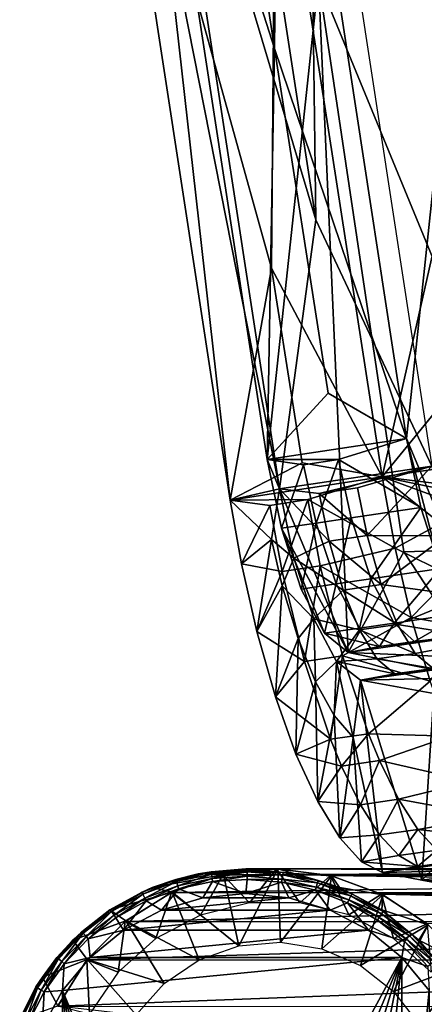
# Model space of a CAD drawing. Units: inches. Extents: x -12.4 to 14.7, y -14 to 12.7.
# Drawn here: x -12.2 to -11.1, y -10 to -7.5 of the extents above; entities that cross this region are included whole.
import ezdxf

# ---------------------------------------------------------------- set-up
doc = ezdxf.new("R2010")
doc.units = ezdxf.units.IN
doc.header["$MEASUREMENT"] = 0
for name, color, linetype in [('SEAT-BACK', 5, 'Continuous'), ('SEAT-FRAME', 5, 'Continuous'), ('SEAT-GLIDE', 5, 'Continuous')]:
    doc.layers.add(name, color=color, linetype=linetype)

msp = doc.modelspace()

# ---------------------------------------------------------------- linework, layer by layer
at = {"layer": 'SEAT-BACK'}
for points in [[(-11.5007, -7.5783, 34.1134), (-11.4884, -6.4438, 34.1841), (-11.632, -6.713, 34.1311)], [(-11.4884, -6.4438, 34.1841), (-11.5007, -7.5783, 34.1134), (-11.1612, -8.5807, 34.1411)], [(-11.4884, -6.4438, 34.1841), (-11.1612, -8.5807, 34.1411), (-11.0309, -7.3494, 33.0242)], [(-11.3877, -7.4026, 32.9216), (-11.5196, -8.6347, 34.0446), (-11.8481, -6.4897, 34.0882)], [(-11.5196, -8.6347, 34.0446), (-11.5007, -7.5783, 34.1134), (-11.8481, -6.4897, 34.0882)], [(-11.8481, -6.4897, 34.0882), (-11.5007, -7.5783, 34.1134), (-11.632, -6.713, 34.1311)], [(-11.6148, -8.7392, 34.3154), (-11.9504, -6.5508, 34.3594), (-11.7903, -7.1779, 34.102)], [(-11.6148, -8.7392, 34.3154), (-11.508, -8.1431, 34.3777), (-11.9504, -6.5508, 34.3594)], [(-11.9504, -6.5508, 34.3594), (-11.508, -8.1431, 34.3777), (-11.4978, -6.9068, 34.4565)], [(-11.528, -7.1485, 33.9148), (-11.4135, -6.5843, 33.9808), (-11.3939, -8.0188, 33.8971)], [(-11.096, -8.6519, 33.9394), (-11.3939, -8.0188, 33.8971), (-11.4135, -6.5843, 33.9808)], [(-11.7903, -7.1779, 34.102), (-11.8053, -6.6406, 33.8737), (-11.4875, -8.7103, 33.8327)], [(-11.528, -7.1485, 33.9148), (-11.3939, -8.0188, 33.8971), (-11.8053, -6.6406, 33.8737)], [(-11.8053, -6.6406, 33.8737), (-11.3939, -8.0188, 33.8971), (-11.4875, -8.7103, 33.8327)], [(-11.4978, -6.9068, 34.4565), (-11.508, -8.1431, 34.3777), (-11.2235, -8.6796, 34.4221)], [(-10.9143, -7.3115, 34.5875), (-11.4978, -6.9068, 34.4565), (-11.2235, -8.6796, 34.4221)], [(-11.7903, -7.1779, 34.102), (-11.4875, -8.7103, 33.8327), (-11.6148, -8.7392, 34.3154)], [(-10.9143, -7.3115, 34.5875), (-11.2235, -8.6796, 34.4221), (-10.785, -8.1428, 34.5707)], [(-11.1612, -8.5807, 34.1411), (-10.9524, -9.0795, 33.6437), (-11.0309, -7.3494, 33.0242)], [(-11.3108, -9.1312, 33.5462), (-11.5196, -8.6347, 34.0446), (-11.3877, -7.4026, 32.9216)], [(-10.9931, -7.4021, 31.5186), (-10.7871, -8.86, 31.4936), (-11.3877, -7.4026, 32.9216)], [(-11.1676, -8.8722, 32.8945), (-11.3108, -9.1312, 33.5462), (-11.3877, -7.4026, 32.9216)], [(-10.7871, -8.86, 31.4936), (-11.1676, -8.8722, 32.8945), (-11.3877, -7.4026, 32.9216)], [(-11.5196, -8.6347, 34.0446), (-11.3628, -8.4643, 34.0956), (-11.5007, -7.5783, 34.1134)], [(-11.1612, -8.5807, 34.1411), (-11.5007, -7.5783, 34.1134), (-11.3628, -8.4643, 34.0956)], [(-11.4875, -8.7103, 33.8327), (-11.3939, -8.0188, 33.8971), (-11.096, -8.6519, 33.9394)], [(-11.6148, -8.7392, 34.3154), (-11.4295, -8.6436, 34.3697), (-11.508, -8.1431, 34.3777)], [(-11.2235, -8.6796, 34.4221), (-11.508, -8.1431, 34.3777), (-11.4295, -8.6436, 34.3697)], [(-10.785, -8.1428, 34.5707), (-11.2235, -8.6796, 34.4221), (-10.2188, -8.5337, 34.6958)], [(-11.1612, -8.5807, 34.1411), (-11.3628, -8.4643, 34.0956), (-11.5196, -8.6347, 34.0446)], [(-10.2188, -8.5337, 34.6958), (-11.2235, -8.6796, 34.4221), (-10.6975, -8.7439, 34.5463)], [(-11.336, -8.6345, 34.0915), (-11.1612, -8.5807, 34.1411), (-11.5196, -8.6347, 34.0446)], [(-11.336, -8.6345, 34.0915), (-11.1245, -8.7577, 34.1036), (-11.1612, -8.5807, 34.1411)], [(-11.1245, -8.7577, 34.1036), (-11.0733, -8.9146, 34.0006), (-11.1612, -8.5807, 34.1411)], [(-11.1612, -8.5807, 34.1411), (-11.0733, -8.9146, 34.0006), (-10.9524, -9.0795, 33.6437)], [(-11.2235, -8.6796, 34.4221), (-11.4295, -8.6436, 34.3697), (-11.6148, -8.7392, 34.3154)], [(-11.336, -8.6345, 34.0915), (-11.5196, -8.6347, 34.0446), (-11.4256, -8.648, 34.0674)], [(-11.4256, -8.648, 34.0674), (-11.5196, -8.6347, 34.0446), (-11.4829, -8.8116, 34.0073)], [(-11.3108, -9.1312, 33.5462), (-11.4829, -8.8116, 34.0073), (-11.5196, -8.6347, 34.0446)], [(-11.3854, -8.7221, 33.8583), (-11.4875, -8.7103, 33.8327), (-11.096, -8.6519, 33.9394)], [(-11.4256, -8.648, 34.0674), (-11.4829, -8.8116, 34.0073), (-11.3933, -8.7981, 34.0314)], [(-11.4256, -8.648, 34.0674), (-11.3933, -8.7981, 34.0314), (-11.336, -8.6345, 34.0915)], [(-11.336, -8.6345, 34.0915), (-11.3933, -8.7981, 34.0314), (-11.3037, -8.7846, 34.0554)], [(-11.096, -8.6519, 33.9394), (-11.2875, -8.7075, 33.8849), (-11.3854, -8.7221, 33.8583)], [(-11.3037, -8.7846, 34.0554), (-11.1245, -8.7577, 34.1036), (-11.336, -8.6345, 34.0915)], [(-11.096, -8.6519, 33.9394), (-11.2624, -8.8301, 33.8597), (-11.2875, -8.7075, 33.8849)], [(-11.0591, -8.8305, 33.9016), (-11.2624, -8.8301, 33.8597), (-11.096, -8.6519, 33.9394)], [(-11.4146, -8.7378, 34.3679), (-11.2235, -8.6796, 34.4221), (-11.6148, -8.7392, 34.3154)], [(-11.4146, -8.7378, 34.3679), (-11.1903, -8.863, 34.4016), (-11.2235, -8.6796, 34.4221)], [(-11.1903, -8.863, 34.4016), (-11.0739, -8.799, 34.4441), (-11.2235, -8.6796, 34.4221)], [(-11.2235, -8.6796, 34.4221), (-11.0739, -8.799, 34.4441), (-10.9484, -8.7806, 34.4782)], [(-11.2235, -8.6796, 34.4221), (-10.9484, -8.7806, 34.4782), (-10.823, -8.7622, 34.5122)], [(-10.6975, -8.7439, 34.5463), (-11.2235, -8.6796, 34.4221), (-10.823, -8.7622, 34.5122)], [(-11.3854, -8.7221, 33.8583), (-11.2875, -8.7075, 33.8849), (-11.2624, -8.8301, 33.8597)], [(-11.6148, -8.7392, 34.3154), (-11.4875, -8.7103, 33.8327), (-11.5086, -8.8403, 33.9812)], [(-11.5086, -8.8403, 33.9812), (-11.4875, -8.7103, 33.8327), (-11.4508, -8.8886, 33.7953)], [(-11.3603, -8.8446, 33.8331), (-11.4508, -8.8886, 33.7953), (-11.4875, -8.7103, 33.8327)], [(-11.3603, -8.8446, 33.8331), (-11.4875, -8.7103, 33.8327), (-11.3854, -8.7221, 33.8583)], [(-11.3854, -8.7221, 33.8583), (-11.2624, -8.8301, 33.8597), (-11.3603, -8.8446, 33.8331)], [(-11.4146, -8.7378, 34.3679), (-11.6148, -8.7392, 34.3154), (-11.5125, -8.7527, 34.3412)], [(-11.5086, -8.8403, 33.9812), (-11.5856, -8.903, 34.2987), (-11.6148, -8.7392, 34.3154)], [(-11.5125, -8.7527, 34.3412), (-11.6148, -8.7392, 34.3154), (-11.5856, -8.903, 34.2987)], [(-11.5125, -8.7527, 34.3412), (-11.5856, -8.903, 34.2987), (-11.4807, -8.9224, 34.3183)], [(-11.5125, -8.7527, 34.3412), (-11.4807, -8.9224, 34.3183), (-11.4146, -8.7378, 34.3679)], [(-11.4146, -8.7378, 34.3679), (-11.4807, -8.9224, 34.3183), (-11.3828, -8.9077, 34.3449)], [(-11.3828, -8.9077, 34.3449), (-11.1903, -8.863, 34.4016), (-11.4146, -8.7378, 34.3679)], [(-11.3037, -8.7846, 34.0554), (-11.2525, -8.9413, 33.9524), (-11.1245, -8.7577, 34.1036)], [(-11.2525, -8.9413, 33.9524), (-11.0733, -8.9146, 34.0006), (-11.1245, -8.7577, 34.1036)], [(-11.3933, -8.7981, 34.0314), (-11.4829, -8.8116, 34.0073), (-11.4317, -8.968, 33.9041)], [(-11.3933, -8.7981, 34.0314), (-11.4317, -8.968, 33.9041), (-11.3421, -8.9546, 33.9283)], [(-11.3933, -8.7981, 34.0314), (-11.3421, -8.9546, 33.9283), (-11.3037, -8.7846, 34.0554)], [(-11.3421, -8.9546, 33.9283), (-11.2525, -8.9413, 33.9524), (-11.3037, -8.7846, 34.0554)], [(-11.0739, -8.799, 34.4441), (-11.1903, -8.863, 34.4016), (-11.045, -8.9346, 34.4123)], [(-11.3716, -9.0816, 33.7437), (-11.4829, -8.8116, 34.0073), (-11.3108, -9.1312, 33.5462)], [(-11.3716, -9.0816, 33.7437), (-11.4317, -8.968, 33.9041), (-11.4829, -8.8116, 34.0073)], [(-11.3603, -8.8446, 33.8331), (-11.2624, -8.8301, 33.8597), (-11.2259, -8.9563, 33.7942)], [(-11.2624, -8.8301, 33.8597), (-11.0591, -8.8305, 33.9016), (-11.2259, -8.9563, 33.7942)], [(-11.2259, -8.9563, 33.7942), (-11.0591, -8.8305, 33.9016), (-11.0079, -8.9864, 33.7977)], [(-11.5461, -9.0766, 34.249), (-11.5856, -8.903, 34.2987), (-11.5086, -8.8403, 33.9812)], [(-11.4808, -8.9592, 33.9443), (-11.5461, -9.0766, 34.249), (-11.5086, -8.8403, 33.9812)], [(-11.5086, -8.8403, 33.9812), (-11.4508, -8.8886, 33.7953), (-11.4808, -8.9592, 33.9443)], [(-11.3239, -8.9707, 33.7676), (-11.4508, -8.8886, 33.7953), (-11.3603, -8.8446, 33.8331)], [(-11.3603, -8.8446, 33.8331), (-11.2259, -8.9563, 33.7942), (-11.3239, -8.9707, 33.7676)], [(-10.7871, -8.86, 31.4936), (-10.9499, -9.2039, 32.2639), (-11.1676, -8.8722, 32.8945)], [(-11.3828, -8.9077, 34.3449), (-11.1487, -9.0409, 34.3463), (-11.1903, -8.863, 34.4016)], [(-11.1676, -8.8722, 32.8945), (-10.9499, -9.2039, 32.2639), (-11.3108, -9.1312, 33.5462)], [(-11.045, -8.9346, 34.4123), (-11.1903, -8.863, 34.4016), (-11.1487, -9.0409, 34.3463)], [(-11.4807, -8.9224, 34.3183), (-11.5856, -8.903, 34.2987), (-11.5461, -9.0766, 34.249)], [(-11.4808, -8.9592, 33.9443), (-11.4508, -8.8886, 33.7953), (-11.3997, -9.0439, 33.6914)], [(-11.4807, -8.9224, 34.3183), (-11.4234, -9.1536, 34.2341), (-11.3828, -8.9077, 34.3449)], [(-11.3239, -8.9707, 33.7676), (-11.3997, -9.0439, 33.6914), (-11.4508, -8.8886, 33.7953)], [(-11.3828, -8.9077, 34.3449), (-11.4234, -9.1536, 34.2341), (-11.3255, -9.1391, 34.2607)], [(-11.3255, -9.1391, 34.2607), (-11.1487, -9.0409, 34.3463), (-11.3828, -8.9077, 34.3449)], [(-11.4807, -8.9224, 34.3183), (-11.5461, -9.0766, 34.249), (-11.4234, -9.1536, 34.2341)], [(-11.1924, -9.0553, 33.7921), (-11.0733, -8.9146, 34.0006), (-11.2525, -8.9413, 33.9524)], [(-11.1924, -9.0553, 33.7921), (-11.0131, -9.029, 33.8405), (-11.0733, -8.9146, 34.0006)], [(-11.045, -8.9346, 34.4123), (-11.1487, -9.0409, 34.3463), (-11.0117, -9.0648, 34.3612)], [(-11.4981, -9.2446, 34.1634), (-11.5461, -9.0766, 34.249), (-11.4808, -8.9592, 33.9443)], [(-11.4398, -9.0947, 33.8668), (-11.4981, -9.2446, 34.1634), (-11.4808, -8.9592, 33.9443)], [(-11.4808, -8.9592, 33.9443), (-11.3997, -9.0439, 33.6914), (-11.4398, -9.0947, 33.8668)], [(-11.3421, -8.9546, 33.9283), (-11.4317, -8.968, 33.9041), (-11.3716, -9.0816, 33.7437)], [(-11.3716, -9.0816, 33.7437), (-11.282, -9.0685, 33.7679), (-11.3421, -8.9546, 33.9283)], [(-11.3421, -8.9546, 33.9283), (-11.282, -9.0685, 33.7679), (-11.2525, -8.9413, 33.9524)], [(-11.3239, -8.9707, 33.7676), (-11.2259, -8.9563, 33.7942), (-11.1843, -9.0587, 33.6962)], [(-11.282, -9.0685, 33.7679), (-11.1924, -9.0553, 33.7921), (-11.2525, -8.9413, 33.9524)], [(-11.2259, -8.9563, 33.7942), (-11.0079, -8.9864, 33.7977), (-11.1843, -9.0587, 33.6962)], [(-11.2823, -9.0729, 33.6696), (-11.3997, -9.0439, 33.6914), (-11.3239, -8.9707, 33.7676)], [(-11.3239, -8.9707, 33.7676), (-11.1843, -9.0587, 33.6962), (-11.2823, -9.0729, 33.6696)], [(-11.1843, -9.0587, 33.6962), (-11.0079, -8.9864, 33.7977), (-10.9489, -9.0976, 33.6398)], [(-11.1405, -9.1025, 33.626), (-11.0131, -9.029, 33.8405), (-11.1924, -9.0553, 33.7921)], [(-11.0131, -9.029, 33.8405), (-11.1405, -9.1025, 33.626), (-10.9524, -9.0795, 33.6437)], [(-11.4398, -9.0947, 33.8668), (-11.3997, -9.0439, 33.6914), (-11.3951, -9.2062, 33.7617)], [(-11.3997, -9.0439, 33.6914), (-11.2823, -9.0729, 33.6696), (-11.3407, -9.154, 33.5333)], [(-11.3997, -9.0439, 33.6914), (-11.3407, -9.154, 33.5333), (-11.3951, -9.2062, 33.7617)], [(-11.3255, -9.1391, 34.2607), (-11.1006, -9.2045, 34.2581), (-11.1487, -9.0409, 34.3463)], [(-11.2823, -9.0729, 33.6696), (-11.1843, -9.0587, 33.6962), (-11.139, -9.1333, 33.5693)], [(-11.2301, -9.1155, 33.6017), (-11.1924, -9.0553, 33.7921), (-11.282, -9.0685, 33.7679)], [(-11.2301, -9.1155, 33.6017), (-11.1405, -9.1025, 33.626), (-11.1924, -9.0553, 33.7921)], [(-11.1843, -9.0587, 33.6962), (-10.9489, -9.0976, 33.6398), (-11.139, -9.1333, 33.5693)], [(-11.0117, -9.0648, 34.3612), (-11.1487, -9.0409, 34.3463), (-11.1006, -9.2045, 34.2581)], [(-11.4234, -9.1536, 34.2341), (-11.5461, -9.0766, 34.249), (-11.4981, -9.2446, 34.1634)], [(-11.3716, -9.0816, 33.7437), (-11.2301, -9.1155, 33.6017), (-11.282, -9.0685, 33.7679)], [(-11.3108, -9.1312, 33.5462), (-11.2301, -9.1155, 33.6017), (-11.3716, -9.0816, 33.7437)], [(-11.3407, -9.154, 33.5333), (-11.2823, -9.0729, 33.6696), (-11.237, -9.1474, 33.5426)], [(-10.9524, -9.0795, 33.6437), (-11.2301, -9.1155, 33.6017), (-11.3108, -9.1312, 33.5462)], [(-10.9524, -9.0795, 33.6437), (-11.3108, -9.1312, 33.5462), (-10.9426, -9.1461, 32.9259)], [(-11.2823, -9.0729, 33.6696), (-11.139, -9.1333, 33.5693), (-11.237, -9.1474, 33.5426)], [(-10.9524, -9.0795, 33.6437), (-11.1405, -9.1025, 33.626), (-11.2301, -9.1155, 33.6017)], [(-11.4453, -9.392, 34.0476), (-11.4981, -9.2446, 34.1634), (-11.4398, -9.0947, 33.8668)], [(-11.4398, -9.0947, 33.8668), (-11.3951, -9.2062, 33.7617), (-11.4453, -9.392, 34.0476)], [(-11.139, -9.1333, 33.5693), (-10.9489, -9.0976, 33.6398), (-11.0929, -9.1719, 33.4205)], [(-10.9426, -9.1461, 32.9259), (-11.3108, -9.1312, 33.5462), (-10.9499, -9.2039, 32.2639)], [(-11.237, -9.1474, 33.5426), (-11.139, -9.1333, 33.5693), (-11.0929, -9.1719, 33.4205)], [(-11.4234, -9.1536, 34.2341), (-11.4981, -9.2446, 34.1634), (-11.3567, -9.3539, 34.096)], [(-11.4234, -9.1536, 34.2341), (-11.3567, -9.3539, 34.096), (-11.3255, -9.1391, 34.2607)], [(-11.3407, -9.154, 33.5333), (-11.3471, -9.2931, 33.6307), (-11.3951, -9.2062, 33.7617)], [(-11.3255, -9.1391, 34.2607), (-11.3567, -9.3539, 34.096), (-11.2587, -9.3397, 34.1225)], [(-11.3407, -9.154, 33.5333), (-11.2982, -9.349, 33.4792), (-11.3471, -9.2931, 33.6307)], [(-11.3407, -9.154, 33.5333), (-11.237, -9.1474, 33.5426), (-11.1909, -9.1858, 33.3937)], [(-11.1909, -9.1858, 33.3937), (-11.2797, -9.2023, 33.3348), (-11.3407, -9.154, 33.5333)], [(-11.2797, -9.2023, 33.3348), (-11.2982, -9.349, 33.4792), (-11.3407, -9.154, 33.5333)], [(-11.2587, -9.3397, 34.1225), (-11.1006, -9.2045, 34.2581), (-11.3255, -9.1391, 34.2607)], [(-11.0929, -9.1719, 33.4205), (-10.8878, -9.147, 33.4418), (-11.2797, -9.2023, 33.3348)], [(-11.2797, -9.2023, 33.3348), (-10.8878, -9.147, 33.4418), (-10.9801, -9.1948, 33.0201)], [(-11.237, -9.1474, 33.5426), (-11.0929, -9.1719, 33.4205), (-11.1909, -9.1858, 33.3937)], [(-11.1909, -9.1858, 33.3937), (-11.0929, -9.1719, 33.4205), (-11.2797, -9.2023, 33.3348)], [(-11.4453, -9.392, 34.0476), (-11.3951, -9.2062, 33.7617), (-11.3895, -9.5143, 33.9059)], [(-11.3895, -9.5143, 33.9059), (-11.3951, -9.2062, 33.7617), (-11.3471, -9.2931, 33.6307)], [(-11.2227, -9.6968, 33.3818), (-11.2982, -9.349, 33.4792), (-11.2797, -9.2023, 33.3348)], [(-10.9801, -9.1948, 33.0201), (-11.0912, -9.2367, 32.6642), (-11.2797, -9.2023, 33.3348)], [(-11.2227, -9.6968, 33.3818), (-11.2797, -9.2023, 33.3348), (-11.1217, -9.7163, 33.0135)], [(-11.1217, -9.7163, 33.0135), (-11.2797, -9.2023, 33.3348), (-11.0912, -9.2367, 32.6642)], [(-11.2587, -9.3397, 34.1225), (-11.049, -9.3456, 34.1432), (-11.1006, -9.2045, 34.2581)], [(-11.1217, -9.7163, 33.0135), (-11.0912, -9.2367, 32.6642), (-10.9187, -9.5096, 32.1542)], [(-11.3567, -9.3539, 34.096), (-11.4981, -9.2446, 34.1634), (-11.4453, -9.392, 34.0476)], [(-11.3895, -9.5143, 33.9059), (-11.3471, -9.2931, 33.6307), (-11.3327, -9.6074, 33.744)], [(-11.3327, -9.6074, 33.744), (-11.3471, -9.2931, 33.6307), (-11.2982, -9.349, 33.4792)], [(-11.3567, -9.3539, 34.096), (-11.3283, -9.4229, 34.0279), (-11.2587, -9.3397, 34.1225)], [(-11.2587, -9.3397, 34.1225), (-11.3283, -9.4229, 34.0279), (-11.2303, -9.4087, 34.0543)], [(-11.2303, -9.4087, 34.0543), (-11.049, -9.3456, 34.1432), (-11.2587, -9.3397, 34.1225)], [(-11.3567, -9.3539, 34.096), (-11.4453, -9.392, 34.0476), (-11.3283, -9.4229, 34.0279)], [(-11.3327, -9.6074, 33.744), (-11.2982, -9.349, 33.4792), (-11.2765, -9.6689, 33.5671)], [(-11.2765, -9.6689, 33.5671), (-11.2982, -9.349, 33.4792), (-11.2227, -9.6968, 33.3818)], [(-11.2303, -9.4087, 34.0543), (-10.9951, -9.4622, 34.0053), (-11.049, -9.3456, 34.1432)], [(-11.3283, -9.4229, 34.0279), (-11.4453, -9.392, 34.0476), (-11.3895, -9.5143, 33.9059)], [(-11.3283, -9.4229, 34.0279), (-11.2795, -9.5224, 33.8996), (-11.2303, -9.4087, 34.0543)], [(-11.2303, -9.4087, 34.0543), (-11.2795, -9.5224, 33.8996), (-11.1814, -9.5083, 33.9259)], [(-11.1814, -9.5083, 33.9259), (-10.9951, -9.4622, 34.0053), (-11.2303, -9.4087, 34.0543)], [(-11.3283, -9.4229, 34.0279), (-11.3895, -9.5143, 33.9059), (-11.2795, -9.5224, 33.8996)], [(-11.1814, -9.5083, 33.9259), (-10.9394, -9.5529, 33.8462), (-10.9951, -9.4622, 34.0053)], [(-11.2795, -9.5224, 33.8996), (-11.3895, -9.5143, 33.9059), (-11.3327, -9.6074, 33.744)], [(-11.2795, -9.5224, 33.8996), (-11.2301, -9.5996, 33.7565), (-11.1814, -9.5083, 33.9259)], [(-11.2301, -9.5996, 33.7565), (-11.132, -9.5856, 33.7828), (-11.1814, -9.5083, 33.9259)], [(-11.1814, -9.5083, 33.9259), (-11.132, -9.5856, 33.7828), (-10.9394, -9.5529, 33.8462)], [(-10.9187, -9.5096, 32.1542), (-11.0138, -9.7363, 32.6193), (-11.1217, -9.7163, 33.0135)], [(-11.2795, -9.5224, 33.8996), (-11.3327, -9.6074, 33.744), (-11.2301, -9.5996, 33.7565)], [(-10.9394, -9.5529, 33.8462), (-11.132, -9.5856, 33.7828), (-10.8839, -9.6136, 33.6714)], [(-11.2301, -9.5996, 33.7565), (-11.181, -9.6528, 33.6019), (-11.132, -9.5856, 33.7828)], [(-11.181, -9.6528, 33.6019), (-11.0829, -9.639, 33.6282), (-11.132, -9.5856, 33.7828)], [(-10.8839, -9.6136, 33.6714), (-11.132, -9.5856, 33.7828), (-11.0829, -9.639, 33.6282)], [(-11.2301, -9.5996, 33.7565), (-11.3327, -9.6074, 33.744), (-11.2765, -9.6689, 33.5671)], [(-11.2765, -9.6689, 33.5671), (-11.181, -9.6528, 33.6019), (-11.2301, -9.5996, 33.7565)], [(-11.2227, -9.6968, 33.3818), (-10.9251, -9.6897, 33.0649), (-10.8303, -9.6416, 33.487)], [(-10.8303, -9.6416, 33.487), (-11.1327, -9.6809, 33.4371), (-11.2227, -9.6968, 33.3818)], [(-11.1327, -9.6809, 33.4371), (-11.0829, -9.639, 33.6282), (-11.181, -9.6528, 33.6019)], [(-11.0346, -9.6671, 33.4634), (-11.0829, -9.639, 33.6282), (-11.1327, -9.6809, 33.4371)], [(-10.8303, -9.6416, 33.487), (-11.0346, -9.6671, 33.4634), (-11.1327, -9.6809, 33.4371)], [(-11.2765, -9.6689, 33.5671), (-11.1327, -9.6809, 33.4371), (-11.181, -9.6528, 33.6019)], [(-11.2227, -9.6968, 33.3818), (-11.1327, -9.6809, 33.4371), (-11.2765, -9.6689, 33.5671)], [(-11.1217, -9.7163, 33.0135), (-10.9251, -9.6897, 33.0649), (-11.2227, -9.6968, 33.3818)], [(-11.1217, -9.7163, 33.0135), (-10.6378, -9.7446, 32.0067), (-10.9251, -9.6897, 33.0649)], [(-11.0138, -9.7363, 32.6193), (-10.6378, -9.7446, 32.0067), (-11.1217, -9.7163, 33.0135)]]:
    msp.add_3dface(points, dxfattribs=at)
at = {"layer": 'SEAT-FRAME'}
for points in [[(-11.495, -9.6875, 0.6243), (-11.5649, -9.7745, 0.6335), (-11.6337, -9.7022, 0.6426)], [(-8.4816, -9.6875, 23.5522), (-11.495, -9.6875, 0.6243), (-11.6337, -9.7022, 0.6426)], [(-8.4816, -9.6875, 23.5522), (-11.6337, -9.7022, 0.6426), (-8.6195, -9.7032, 23.5703)], [(-11.495, -9.6875, 0.6243), (-11.4354, -9.7744, 0.6165), (-11.5649, -9.7745, 0.6335)], [(-11.3566, -9.7045, 0.6061), (-11.4354, -9.7744, 0.6165), (-11.495, -9.6875, 0.6243)], [(-8.3437, -9.7032, 23.534), (-11.3566, -9.7045, 0.6061), (-11.495, -9.6875, 0.6243)], [(-8.3437, -9.7032, 23.534), (-11.495, -9.6875, 0.6243), (-8.4816, -9.6875, 23.5522)], [(-11.6337, -9.7022, 0.6426), (-11.6907, -9.8058, 0.6501), (-11.7657, -9.7479, 0.66)], [(-8.6195, -9.7032, 23.5703), (-11.6337, -9.7022, 0.6426), (-11.7657, -9.7479, 0.66)], [(-8.6195, -9.7032, 23.5703), (-11.7657, -9.7479, 0.66), (-8.7504, -9.7494, 23.5876)], [(-11.6337, -9.7022, 0.6426), (-11.5649, -9.7745, 0.6335), (-11.6907, -9.8058, 0.6501)], [(-11.3566, -9.7045, 0.6061), (-11.3096, -9.8057, 0.5999), (-11.4354, -9.7744, 0.6165)], [(-8.2127, -9.7494, 23.5168), (-11.3566, -9.7045, 0.6061), (-8.3437, -9.7032, 23.534)], [(-11.2254, -9.7522, 0.5888), (-11.3096, -9.8057, 0.5999), (-11.3566, -9.7045, 0.6061)], [(-8.2127, -9.7494, 23.5168), (-11.2254, -9.7522, 0.5888), (-11.3566, -9.7045, 0.6061)], [(-11.7657, -9.7479, 0.66), (-11.8053, -9.8665, 0.6652), (-11.8841, -9.8221, 0.6756)], [(-8.7504, -9.7494, 23.5876), (-11.7657, -9.7479, 0.66), (-11.8841, -9.8221, 0.6756)], [(-8.7504, -9.7494, 23.5876), (-11.8841, -9.8221, 0.6756), (-8.8679, -9.8239, 23.603)], [(-11.7657, -9.7479, 0.66), (-11.6907, -9.8058, 0.6501), (-11.8053, -9.8665, 0.6652)], [(-11.2254, -9.7522, 0.5888), (-11.1949, -9.8663, 0.5848), (-11.3096, -9.8057, 0.5999)], [(-8.0952, -9.8239, 23.5013), (-11.2254, -9.7522, 0.5888), (-8.2127, -9.7494, 23.5168)], [(-11.1081, -9.8283, 0.5734), (-11.1949, -9.8663, 0.5848), (-11.2254, -9.7522, 0.5888)], [(-8.0952, -9.8239, 23.5013), (-11.1081, -9.8283, 0.5734), (-11.2254, -9.7522, 0.5888)], [(-11.8841, -9.8221, 0.6756), (-11.9023, -9.9531, 0.678), (-11.9831, -9.9211, 0.6886)], [(-8.8679, -9.8239, 23.603), (-11.8841, -9.8221, 0.6756), (-11.9831, -9.9211, 0.6886)], [(-11.8841, -9.8221, 0.6756), (-11.8053, -9.8665, 0.6652), (-11.9023, -9.9531, 0.678)], [(-8.8679, -9.8239, 23.603), (-11.9831, -9.9211, 0.6886), (-8.966, -9.9228, 23.6159)], [(-11.1081, -9.8283, 0.5734), (-11.0979, -9.9529, 0.5721), (-11.1949, -9.8663, 0.5848)], [(-11.9831, -9.9211, 0.6886), (-11.9758, -10.0607, 0.6876), (-12.0577, -10.04, 0.6984)], [(-8.966, -9.9228, 23.6159), (-11.9831, -9.9211, 0.6886), (-12.0577, -10.04, 0.6984)], [(-8.966, -9.9228, 23.6159), (-12.0577, -10.04, 0.6984), (-9.0399, -10.0413, 23.6257)], [(-11.9831, -9.9211, 0.6886), (-11.9023, -9.9531, 0.678), (-11.9758, -10.0607, 0.6876)]]:
    msp.add_3dface(points, dxfattribs=at)
at = {"layer": 'SEAT-GLIDE'}
for points in [[(-11.7541, -9.7144, 0.0532), (-11.6967, -9.6996, 0.0646), (-11.6633, -9.6948, 0.0522)], [(-11.7541, -9.7144, 0.0532), (-11.6633, -9.6948, 0.0522), (-11.7525, -9.7198, 0.0354)], [(-11.7525, -9.7198, 0.0354), (-11.6633, -9.6948, 0.0522), (-11.6625, -9.7006, 0.0346)], [(-11.6967, -9.6996, 0.0646), (-11.574, -9.6875, 0.063), (-11.6633, -9.6948, 0.0522)], [(-11.4923, -9.6875, 0.624), (-11.574, -9.6875, 0.063), (-11.6967, -9.6996, 0.0646)], [(-11.4923, -9.6875, 0.624), (-11.6967, -9.6996, 0.0646), (-11.6315, -9.7017, 0.6423)], [(-11.6633, -9.6948, 0.0522), (-11.574, -9.6875, 0.063), (-11.5707, -9.6886, 0.0511)], [(-11.6633, -9.6948, 0.0522), (-11.5707, -9.6886, 0.0511), (-11.6625, -9.7006, 0.0346)], [(-11.6625, -9.7006, 0.0346), (-11.5707, -9.6886, 0.0511), (-11.5707, -9.6947, 0.0338)], [(-11.6625, -9.7006, 0.0346), (-11.5707, -9.6947, 0.0338), (-11.6609, -9.7117, 0.0189)], [(-11.6609, -9.7117, 0.0189), (-11.5707, -9.6947, 0.0338), (-11.5708, -9.706, 0.0184)], [(-11.6315, -9.7017, 0.6423), (-11.5926, -9.8851, 0.6372), (-11.4923, -9.6875, 0.624)], [(-11.4923, -9.6875, 0.624), (-11.5926, -9.8851, 0.6372), (-11.4852, -9.8753, 0.623)], [(-11.5707, -9.6886, 0.0511), (-11.574, -9.6875, 0.063), (-11.4782, -9.6962, 0.05)], [(-11.4782, -9.6962, 0.05), (-11.574, -9.6875, 0.063), (-11.4512, -9.6995, 0.0614)], [(-11.4923, -9.6875, 0.624), (-11.4512, -9.6995, 0.0614), (-11.574, -9.6875, 0.063)], [(-11.4791, -9.7023, 0.0331), (-11.5708, -9.706, 0.0184), (-11.5707, -9.6947, 0.0338)], [(-11.4782, -9.6962, 0.05), (-11.5707, -9.6947, 0.0338), (-11.5707, -9.6886, 0.0511)], [(-11.4791, -9.7023, 0.0331), (-11.5707, -9.6947, 0.0338), (-11.4782, -9.6962, 0.05)], [(-11.3536, -9.7052, 0.6057), (-11.4512, -9.6995, 0.0614), (-11.4923, -9.6875, 0.624)], [(-11.4923, -9.6875, 0.624), (-11.4852, -9.8753, 0.623), (-11.3536, -9.7052, 0.6057)], [(-11.841, -9.7471, 0.0542), (-11.8148, -9.7351, 0.0661), (-11.7541, -9.7144, 0.0532)], [(-11.841, -9.7471, 0.0542), (-11.7541, -9.7144, 0.0532), (-11.8387, -9.752, 0.0361)], [(-11.8387, -9.752, 0.0361), (-11.7541, -9.7144, 0.0532), (-11.7525, -9.7198, 0.0354)], [(-11.8387, -9.752, 0.0361), (-11.7525, -9.7198, 0.0354), (-11.834, -9.7622, 0.0197)], [(-11.834, -9.7622, 0.0197), (-11.7525, -9.7198, 0.0354), (-11.7493, -9.7306, 0.0193)], [(-11.8148, -9.7351, 0.0661), (-11.6967, -9.6996, 0.0646), (-11.7541, -9.7144, 0.0532)], [(-11.6315, -9.7017, 0.6423), (-11.6967, -9.6996, 0.0646), (-11.8148, -9.7351, 0.0661)], [(-11.6315, -9.7017, 0.6423), (-11.8148, -9.7351, 0.0661), (-11.7639, -9.747, 0.6597)], [(-11.7639, -9.747, 0.6597), (-11.5926, -9.8851, 0.6372), (-11.6315, -9.7017, 0.6423)], [(-11.7525, -9.7198, 0.0354), (-11.6625, -9.7006, 0.0346), (-11.7493, -9.7306, 0.0193)], [(-11.7493, -9.7306, 0.0193), (-11.6625, -9.7006, 0.0346), (-11.6609, -9.7117, 0.0189)], [(-11.7493, -9.7306, 0.0193), (-11.6609, -9.7117, 0.0189), (-11.7469, -9.7386, 0.0121)], [(-11.7469, -9.7386, 0.0121), (-11.6609, -9.7117, 0.0189), (-11.6597, -9.7199, 0.0118)], [(-11.6846, -9.7613), (-11.7469, -9.7386, 0.0121), (-11.6597, -9.7199, 0.0118)], [(-11.6846, -9.7613), (-11.6597, -9.7199, 0.0118), (-11.574, -9.7505)], [(-11.6609, -9.7117, 0.0189), (-11.5708, -9.706, 0.0184), (-11.6597, -9.7199, 0.0118)], [(-11.6597, -9.7199, 0.0118), (-11.5708, -9.706, 0.0184), (-11.5708, -9.7142, 0.0115)], [(-11.574, -9.7505), (-11.6597, -9.7199, 0.0118), (-11.5708, -9.7142, 0.0115)], [(-11.574, -9.7505), (-11.5708, -9.7142, 0.0115), (-11.4821, -9.7216, 0.0113)], [(-11.4808, -9.7135, 0.018), (-11.5708, -9.706, 0.0184), (-11.4791, -9.7023, 0.0331)], [(-11.4808, -9.7135, 0.018), (-11.5708, -9.7142, 0.0115), (-11.5708, -9.706, 0.0184)], [(-11.4821, -9.7216, 0.0113), (-11.5708, -9.7142, 0.0115), (-11.4808, -9.7135, 0.018)], [(-11.3536, -9.7052, 0.6057), (-11.4852, -9.8753, 0.623), (-11.3786, -9.8925, 0.609)], [(-11.4821, -9.7216, 0.0113), (-11.4808, -9.7135, 0.018), (-11.393, -9.7341, 0.0176)], [(-11.4808, -9.7135, 0.018), (-11.4791, -9.7023, 0.0331), (-11.3897, -9.7232, 0.0323)], [(-11.393, -9.7341, 0.0176), (-11.4808, -9.7135, 0.018), (-11.3897, -9.7232, 0.0323)], [(-11.3878, -9.7171, 0.049), (-11.4791, -9.7023, 0.0331), (-11.4782, -9.6962, 0.05)], [(-11.3897, -9.7232, 0.0323), (-11.4791, -9.7023, 0.0331), (-11.3878, -9.7171, 0.049)], [(-11.4782, -9.6962, 0.05), (-11.4512, -9.6995, 0.0614), (-11.3878, -9.7171, 0.049)], [(-11.3878, -9.7171, 0.049), (-11.4512, -9.6995, 0.0614), (-11.3332, -9.7351, 0.0599)], [(-11.3536, -9.7052, 0.6057), (-11.3332, -9.7351, 0.0599), (-11.4512, -9.6995, 0.0614)], [(-11.3897, -9.7232, 0.0323), (-11.3878, -9.7171, 0.049), (-11.3016, -9.751, 0.048)], [(-11.3878, -9.7171, 0.049), (-11.3332, -9.7351, 0.0599), (-11.3016, -9.751, 0.048)], [(-11.3536, -9.7052, 0.6057), (-11.3786, -9.8925, 0.609), (-11.2223, -9.7538, 0.5884)], [(-11.2223, -9.7538, 0.5884), (-11.3332, -9.7351, 0.0599), (-11.3536, -9.7052, 0.6057)], [(-11.9236, -9.7928, 0.0676), (-11.8148, -9.7351, 0.0661), (-11.841, -9.7471, 0.0542)], [(-11.7639, -9.747, 0.6597), (-11.8148, -9.7351, 0.0661), (-11.9236, -9.7928, 0.0676)], [(-11.834, -9.7622, 0.0197), (-11.7493, -9.7306, 0.0193), (-11.8304, -9.7697, 0.0123)], [(-11.8304, -9.7697, 0.0123), (-11.7493, -9.7306, 0.0193), (-11.7469, -9.7386, 0.0121)], [(-11.7909, -9.7933), (-11.8304, -9.7697, 0.0123), (-11.7469, -9.7386, 0.0121)], [(-11.7909, -9.7933), (-11.7469, -9.7386, 0.0121), (-11.6846, -9.7613)], [(-11.4634, -9.7613), (-11.574, -9.7505), (-11.4821, -9.7216, 0.0113)], [(-11.3954, -9.7418, 0.011), (-11.4634, -9.7613), (-11.4821, -9.7216, 0.0113)], [(-11.3954, -9.7418, 0.011), (-11.4821, -9.7216, 0.0113), (-11.393, -9.7341, 0.0176)], [(-11.3571, -9.7933), (-11.4634, -9.7613), (-11.3954, -9.7418, 0.011)], [(-11.3093, -9.7672, 0.0172), (-11.3954, -9.7418, 0.011), (-11.393, -9.7341, 0.0176)], [(-11.3128, -9.7744, 0.0108), (-11.3571, -9.7933), (-11.3954, -9.7418, 0.011)], [(-11.3128, -9.7744, 0.0108), (-11.3954, -9.7418, 0.011), (-11.3093, -9.7672, 0.0172)], [(-11.393, -9.7341, 0.0176), (-11.3897, -9.7232, 0.0323), (-11.3044, -9.7569, 0.0316)], [(-11.3093, -9.7672, 0.0172), (-11.393, -9.7341, 0.0176), (-11.3044, -9.7569, 0.0316)], [(-11.3044, -9.7569, 0.0316), (-11.3897, -9.7232, 0.0323), (-11.3016, -9.751, 0.048)], [(-11.3016, -9.751, 0.048), (-11.3332, -9.7351, 0.0599), (-11.2244, -9.7929, 0.0584)], [(-11.2223, -9.7538, 0.5884), (-11.2244, -9.7929, 0.0584), (-11.3332, -9.7351, 0.0599)], [(-11.7639, -9.747, 0.6597), (-11.9236, -9.7928, 0.0676), (-11.8829, -9.8211, 0.6754)], [(-11.9221, -9.7922, 0.0552), (-11.9236, -9.7928, 0.0676), (-11.841, -9.7471, 0.0542)], [(-11.9221, -9.7922, 0.0552), (-11.841, -9.7471, 0.0542), (-11.9192, -9.7966, 0.0368)], [(-11.9192, -9.7966, 0.0368), (-11.841, -9.7471, 0.0542), (-11.8387, -9.752, 0.0361)], [(-11.9192, -9.7966, 0.0368), (-11.8387, -9.752, 0.0361), (-11.913, -9.8059, 0.0201)], [(-11.913, -9.8059, 0.0201), (-11.8387, -9.752, 0.0361), (-11.834, -9.7622, 0.0197)], [(-11.913, -9.8059, 0.0201), (-11.834, -9.7622, 0.0197), (-11.9084, -9.8129, 0.0126)], [(-11.9084, -9.8129, 0.0126), (-11.834, -9.7622, 0.0197), (-11.8304, -9.7697, 0.0123)], [(-11.9084, -9.8129, 0.0126), (-11.8304, -9.7697, 0.0123), (-11.8889, -9.8452)], [(-11.8889, -9.8452), (-11.8304, -9.7697, 0.0123), (-11.7909, -9.7933)], [(-11.8829, -9.8211, 0.6754), (-11.6943, -9.9214, 0.6506), (-11.7639, -9.747, 0.6597)], [(-11.3571, -9.7933), (-11.7909, -9.7933), (-11.4634, -9.7613)], [(-11.4634, -9.7613), (-11.7909, -9.7933), (-11.6846, -9.7613)], [(-11.7639, -9.747, 0.6597), (-11.6943, -9.9214, 0.6506), (-11.5926, -9.8851, 0.6372)], [(-11.4634, -9.7613), (-11.6846, -9.7613), (-11.574, -9.7505)], [(-11.2223, -9.7538, 0.5884), (-11.3786, -9.8925, 0.609), (-11.2796, -9.9357, 0.596)], [(-11.2314, -9.8122, 0.0168), (-11.3128, -9.7744, 0.0108), (-11.3093, -9.7672, 0.0172)], [(-11.2251, -9.8027, 0.031), (-11.3093, -9.7672, 0.0172), (-11.3044, -9.7569, 0.0316)], [(-11.2314, -9.8122, 0.0168), (-11.3093, -9.7672, 0.0172), (-11.2251, -9.8027, 0.031)], [(-11.3044, -9.7569, 0.0316), (-11.3016, -9.751, 0.048), (-11.2213, -9.7972, 0.0471)], [(-11.2251, -9.8027, 0.031), (-11.3044, -9.7569, 0.0316), (-11.2213, -9.7972, 0.0471)], [(-11.2213, -9.7972, 0.0471), (-11.3016, -9.751, 0.048), (-11.2244, -9.7929, 0.0584)], [(-11.2223, -9.7538, 0.5884), (-11.2796, -9.9357, 0.596), (-11.1051, -9.8308, 0.573)], [(-11.1051, -9.8308, 0.573), (-11.2244, -9.7929, 0.0584), (-11.2223, -9.7538, 0.5884)], [(-11.9956, -9.8487, 0.056), (-12.019, -9.8706, 0.0688), (-11.9236, -9.7928, 0.0676)], [(-11.8829, -9.8211, 0.6754), (-11.9236, -9.7928, 0.0676), (-12.019, -9.8706, 0.0688)], [(-11.9956, -9.8487, 0.056), (-11.9236, -9.7928, 0.0676), (-11.9221, -9.7922, 0.0552)], [(-11.9956, -9.8487, 0.056), (-11.9221, -9.7922, 0.0552), (-11.9922, -9.8525, 0.0374)], [(-11.9922, -9.8525, 0.0374), (-11.9221, -9.7922, 0.0552), (-11.9192, -9.7966, 0.0368)], [(-11.9922, -9.8525, 0.0374), (-11.9192, -9.7966, 0.0368), (-11.9848, -9.8607, 0.0204)], [(-11.9848, -9.8607, 0.0204), (-11.9192, -9.7966, 0.0368), (-11.913, -9.8059, 0.0201)], [(-11.2591, -9.8452), (-11.8889, -9.8452), (-11.3571, -9.7933)], [(-11.3571, -9.7933), (-11.8889, -9.8452), (-11.7909, -9.7933)], [(-11.2591, -9.8452), (-11.3571, -9.7933), (-11.3128, -9.7744, 0.0108)], [(-11.2359, -9.8188, 0.0106), (-11.2591, -9.8452), (-11.3128, -9.7744, 0.0108)], [(-11.2359, -9.8188, 0.0106), (-11.3128, -9.7744, 0.0108), (-11.2314, -9.8122, 0.0168)], [(-11.2213, -9.7972, 0.0471), (-11.2244, -9.7929, 0.0584), (-11.1488, -9.8545, 0.0463)], [(-11.1488, -9.8545, 0.0463), (-11.2244, -9.7929, 0.0584), (-11.129, -9.8706, 0.0572)], [(-11.1051, -9.8308, 0.573), (-11.129, -9.8706, 0.0572), (-11.2244, -9.7929, 0.0584)], [(-11.8829, -9.8211, 0.6754), (-12.019, -9.8706, 0.0688), (-11.9824, -9.9202, 0.6885)], [(-11.9848, -9.8607, 0.0204), (-11.913, -9.8059, 0.0201), (-11.9792, -9.867, 0.0128)], [(-11.9824, -9.9202, 0.6885), (-11.784, -9.9818, 0.6624), (-11.8829, -9.8211, 0.6754)], [(-11.913, -9.8059, 0.0201), (-11.9084, -9.8129, 0.0126), (-11.9792, -9.867, 0.0128)], [(-11.9084, -9.8129, 0.0126), (-11.8889, -9.8452), (-11.9792, -9.867, 0.0128)], [(-11.8829, -9.8211, 0.6754), (-11.784, -9.9818, 0.6624), (-11.6943, -9.9214, 0.6506)], [(-11.1664, -9.8738, 0.0104), (-11.2591, -9.8452), (-11.2359, -9.8188, 0.0106)], [(-11.161, -9.8679, 0.0165), (-11.2359, -9.8188, 0.0106), (-11.2314, -9.8122, 0.0168)], [(-11.1664, -9.8738, 0.0104), (-11.2359, -9.8188, 0.0106), (-11.161, -9.8679, 0.0165)], [(-11.1534, -9.8595, 0.0304), (-11.2314, -9.8122, 0.0168), (-11.2251, -9.8027, 0.031)], [(-11.161, -9.8679, 0.0165), (-11.2314, -9.8122, 0.0168), (-11.1534, -9.8595, 0.0304)], [(-11.1488, -9.8545, 0.0463), (-11.2251, -9.8027, 0.031), (-11.2213, -9.7972, 0.0471)], [(-11.1534, -9.8595, 0.0304), (-11.2251, -9.8027, 0.031), (-11.1488, -9.8545, 0.0463)], [(-11.9792, -9.867, 0.0128), (-11.8889, -9.8452), (-11.9748, -9.9151)], [(-11.1732, -9.9151), (-11.9748, -9.9151), (-11.2591, -9.8452)], [(-11.2591, -9.8452), (-11.9748, -9.9151), (-11.8889, -9.8452)], [(-11.1051, -9.8308, 0.573), (-11.2796, -9.9357, 0.596), (-11.1942, -10.0022, 0.5847)], [(-11.1664, -9.8738, 0.0104), (-11.1732, -9.9151), (-11.2591, -9.8452)], [(-11.1051, -9.8308, 0.573), (-11.1942, -10.0022, 0.5847), (-11.0081, -9.9324, 0.5602)], [(-11.0081, -9.9324, 0.5602), (-11.129, -9.8706, 0.0572), (-11.1051, -9.8308, 0.573)], [(-12.0599, -9.9154, 0.0568), (-12.0972, -9.9653, 0.0698), (-12.019, -9.8706, 0.0688)], [(-11.9824, -9.9202, 0.6885), (-12.019, -9.8706, 0.0688), (-12.0972, -9.9653, 0.0698)], [(-12.0599, -9.9154, 0.0568), (-12.019, -9.8706, 0.0688), (-11.9956, -9.8487, 0.056)], [(-11.9956, -9.8487, 0.056), (-12.0562, -9.9185, 0.038), (-12.0599, -9.9154, 0.0568)], [(-11.9922, -9.8525, 0.0374), (-12.0562, -9.9185, 0.038), (-11.9956, -9.8487, 0.056)], [(-11.9922, -9.8525, 0.0374), (-12.0477, -9.9256, 0.0208), (-12.0562, -9.9185, 0.038)], [(-11.9848, -9.8607, 0.0204), (-12.0477, -9.9256, 0.0208), (-11.9922, -9.8525, 0.0374)], [(-11.9848, -9.8607, 0.0204), (-12.0411, -9.931, 0.013), (-12.0477, -9.9256, 0.0208)], [(-11.9792, -9.867, 0.0128), (-12.0411, -9.931, 0.013), (-11.9848, -9.8607, 0.0204)], [(-11.9792, -9.867, 0.0128), (-11.9748, -9.9151), (-12.0411, -9.931, 0.013)], [(-11.0998, -9.9334, 0.0162), (-11.1664, -9.8738, 0.0104), (-11.161, -9.8679, 0.0165)], [(-11.0909, -9.9262, 0.0299), (-11.161, -9.8679, 0.0165), (-11.1534, -9.8595, 0.0304)], [(-11.0998, -9.9334, 0.0162), (-11.161, -9.8679, 0.0165), (-11.0909, -9.9262, 0.0299)], [(-11.0856, -9.9218, 0.0455), (-11.1534, -9.8595, 0.0304), (-11.1488, -9.8545, 0.0463)], [(-11.0909, -9.9262, 0.0299), (-11.1534, -9.8595, 0.0304), (-11.0856, -9.9218, 0.0455)], [(-11.1488, -9.8545, 0.0463), (-11.129, -9.8706, 0.0572), (-11.0856, -9.9218, 0.0455)], [(-11.0856, -9.9218, 0.0455), (-11.129, -9.8706, 0.0572), (-11.0508, -9.9653, 0.0562)], [(-11.0081, -9.9324, 0.5602), (-11.0508, -9.9653, 0.0562), (-11.129, -9.8706, 0.0572)], [(-11.1059, -9.9384, 0.0102), (-11.1732, -9.9151), (-11.1664, -9.8738, 0.0104)], [(-11.1059, -9.9384, 0.0102), (-11.1664, -9.8738, 0.0104), (-11.0998, -9.9334, 0.0162)], [(-12.1096, -9.9932, 0.0384), (-12.1137, -9.9908, 0.0574), (-12.0599, -9.9154, 0.0568)], [(-12.0599, -9.9154, 0.0568), (-12.1137, -9.9908, 0.0574), (-12.0972, -9.9653, 0.0698)], [(-12.0562, -9.9185, 0.038), (-12.1096, -9.9932, 0.0384), (-12.0599, -9.9154, 0.0568)], [(-12.0562, -9.9185, 0.038), (-12.1002, -9.9989, 0.021), (-12.1096, -9.9932, 0.0384)], [(-12.0477, -9.9256, 0.0208), (-12.1002, -9.9989, 0.021), (-12.0562, -9.9185, 0.038)], [(-11.9824, -9.9202, 0.6885), (-12.0972, -9.9653, 0.0698), (-12.0573, -10.0393, 0.6984)], [(-12.0573, -10.0393, 0.6984), (-11.8561, -10.0628, 0.6719), (-11.9824, -9.9202, 0.6885)], [(-12.0411, -9.931, 0.013), (-11.9748, -9.9151), (-12.0453, -10.0003)], [(-11.1732, -9.9151), (-11.6846, -10.8637), (-12.0453, -10.0003)], [(-12.0453, -10.0003), (-11.9748, -9.9151), (-11.1732, -9.9151)], [(-11.9824, -9.9202, 0.6885), (-11.8561, -10.0628, 0.6719), (-11.784, -9.9818, 0.6624)], [(-11.1732, -9.9151), (-11.574, -10.8745), (-11.6846, -10.8637)], [(-11.1732, -9.9151), (-11.4634, -10.8637), (-11.574, -10.8745)], [(-11.3571, -10.8317), (-11.4634, -10.8637), (-11.1732, -9.9151)], [(-11.1732, -9.9151), (-11.2591, -10.7798), (-11.3571, -10.8317)], [(-11.1732, -9.9151), (-11.1732, -10.7099), (-11.2591, -10.7798)], [(-11.1059, -9.9384, 0.0102), (-11.1027, -10.0003), (-11.1732, -9.9151)], [(-11.1027, -10.0003), (-11.1732, -10.7099), (-11.1732, -9.9151)], [(-12.0477, -9.9256, 0.0208), (-12.0929, -10.0033, 0.0132), (-12.1002, -9.9989, 0.021)], [(-12.0411, -9.931, 0.013), (-12.0929, -10.0033, 0.0132), (-12.0477, -9.9256, 0.0208)], [(-12.0411, -9.931, 0.013), (-12.0453, -10.0003), (-12.0929, -10.0033, 0.0132)], [(-11.0081, -9.9324, 0.5602), (-11.1942, -10.0022, 0.5847), (-11.1278, -10.0879, 0.576)], [(-11.0081, -9.9324, 0.5602), (-11.1278, -10.0879, 0.576), (-10.9361, -10.0534, 0.5508)], [(-12.1137, -9.9908, 0.0574), (-12.1554, -10.0733, 0.0706), (-12.0972, -9.9653, 0.0698)], [(-12.0573, -10.0393, 0.6984), (-12.0972, -9.9653, 0.0698), (-12.1554, -10.0733, 0.0706)], [(-12.1513, -10.075, 0.0388), (-12.1556, -10.0732, 0.0579), (-12.1137, -9.9908, 0.0574)], [(-12.1137, -9.9908, 0.0574), (-12.1556, -10.0732, 0.0579), (-12.1554, -10.0733, 0.0706)], [(-12.1096, -9.9932, 0.0384), (-12.1513, -10.075, 0.0388), (-12.1137, -9.9908, 0.0574)], [(-12.1412, -10.0793, 0.0212), (-12.1513, -10.075, 0.0388), (-12.1096, -9.9932, 0.0384)], [(-12.1002, -9.9989, 0.021), (-12.1412, -10.0793, 0.0212), (-12.1096, -9.9932, 0.0384)], [(-12.1002, -9.9989, 0.021), (-12.1334, -10.0825, 0.0133), (-12.1412, -10.0793, 0.0212)], [(-12.0929, -10.0033, 0.0132), (-12.1334, -10.0825, 0.0133), (-12.1002, -9.9989, 0.021)], [(-12.0929, -10.0033, 0.0132), (-12.0977, -10.0974), (-12.1334, -10.0825, 0.0133)], [(-12.0929, -10.0033, 0.0132), (-12.0453, -10.0003), (-12.0977, -10.0974)], [(-12.0453, -10.0003), (-12.0453, -10.6247), (-12.0977, -10.0974)], [(-12.0453, -10.0003), (-11.6846, -10.8637), (-11.7909, -10.8317)], [(-12.0453, -10.0003), (-11.7909, -10.8317), (-11.8889, -10.7798)], [(-11.8889, -10.7798), (-11.9748, -10.7099), (-12.0453, -10.0003)], [(-12.0453, -10.0003), (-11.9748, -10.7099), (-12.0453, -10.6247)], [(-11.1027, -10.0003), (-11.1027, -10.6247), (-11.1732, -10.7099)]]:
    msp.add_3dface(points, dxfattribs=at)

doc.saveas('drawing.dxf')
